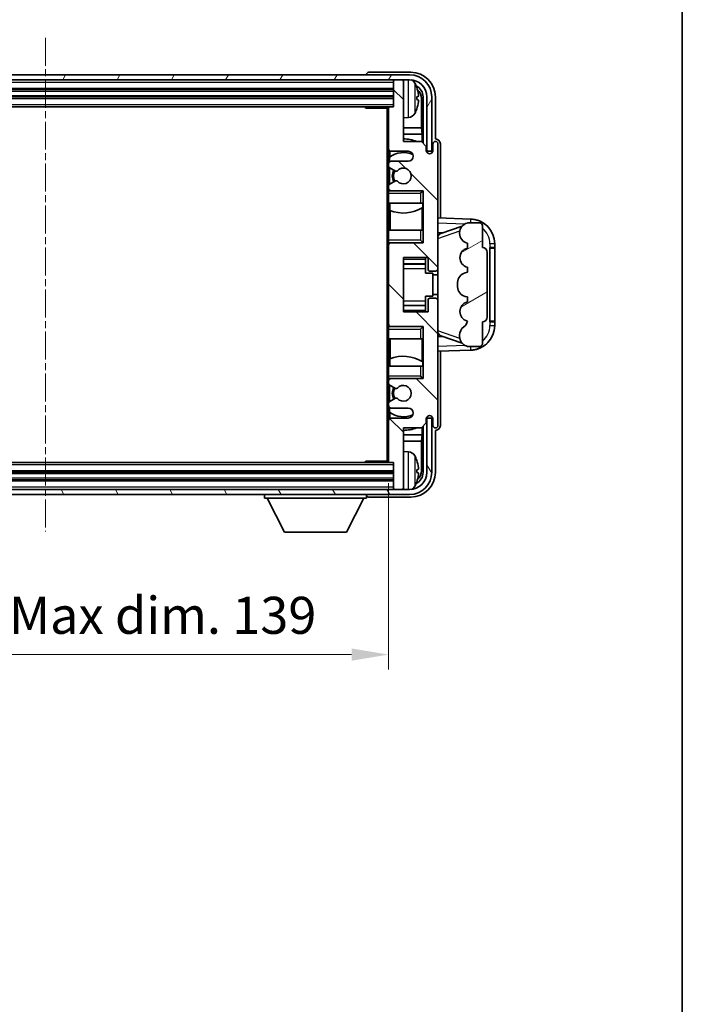
# Model space of a CAD drawing. Units: millimetres. Extents: x 5 to 7113, y 3 to 1127.
# Drawn here: x 2618 to 2752, y 481 to 681 of the extents above; entities that cross this region are included whole.
import ezdxf

# ---------------------------------------------------------------- set-up
doc = ezdxf.new("R2010")
doc.units = ezdxf.units.MM
doc.linetypes.add('CHAIN', pattern=[0.3543, 0.2362, -0.0295, 0.0591, -0.0295])
for name, color, linetype, lineweight in [('Border (ISO)', 7, 'Continuous', 35), ('Dimension (ISO)', 7, 'Continuous', 18), ('Dimension (ISO) @ 1', 7, 'Continuous', 18), ('Visible (ISO)', 7, 'Continuous', 35), ('Visible Narrow (ISO)', 7, 'Continuous', 25)]:
    doc.layers.add(name, color=color, linetype=linetype, lineweight=lineweight)
doc.layers.add('Centerline (ISO)', color=7, linetype='Continuous', lineweight=18, true_color=0x80ffff)
doc.layers.add('Hatch (ISO)', color=1, linetype='Continuous', lineweight=18, true_color=0xff0000)
doc.styles.add('Note Text (TK)', font='MS PGothic.ttf')
doc.dimstyles.new('Default - Method 1b (TK)', dxfattribs={"dimscale": 4, "dimtxt": 2.5, "dimasz": 2.5, "dimexe": 1, "dimexo": 1.5, "dimgap": 1, "dimtad": 1, "dimtoh": 1, "dimrnd": 1e-08, "dimdsep": 46, "dimtxsty": 'Note Text (TK)', "dimcen": 0.09, "dimdle": 5, "dimclrd": 100, "dimclre": 100, "dimclrt": 7, "dimadec": 1, "dimazin": 1, "dimtfac": 1, "dimtmove": 0, "dimatfit": 3, "dimfxl": 0, "dimtolj": 1, "dimlwd": -1, "dimlwe": -1, "dimarcsym": 0})

# ---------------------------------------------------------------- blocks, each defined once
blk = doc.blocks.new('図面枠 tk図枠')
at = {"layer": 'Border (ISO)'}
blk.add_line((405.5, 289), (405.5, 8), dxfattribs=at)
blk = doc.blocks.new('*D62')
at = {"layer": 'Defpoints', "color": 0, "transparency": 16777216}
for p in [(2553.62, 591.48), (2692.62, 591.48), (2692.62, 552.28)]:
    blk.add_point(p, dxfattribs=at)
at = {"layer": 'Dimension (ISO)', "color": 100, "transparency": 16777216}
for p, q in [((2553.62, 586.98), (2553.62, 549.28)), ((2692.62, 586.98), (2692.62, 549.28)), ((2561.12, 552.28), (2685.12, 552.28))]:
    blk.add_line(p, q, dxfattribs=at)
for points in [[(2561.12, 553.53), (2561.12, 551.03), (2553.62, 552.28)], [(2685.12, 553.53), (2685.12, 551.03), (2692.62, 552.28)]]:
    blk.add_solid(points, dxfattribs=at)
at = {"layer": 'Dimension (ISO)', "color": 7, "transparency": 16777216, "insert": (2566.21, 560.23), "char_height": 7.5, "attachment_point": 4, "style": 'Note Text (TK)'}
blk.add_mtext('\\A1;\\fＭＳ Ｐゴシック|b0|i0;\\H7.5000;有効寸法 / Max dim. 139', dxfattribs=at)

msp = doc.modelspace()

# ---------------------------------------------------------------- hatches: boundary and pattern name
at = {"layer": 'Hatch (ISO)'}
h = msp.add_hatch(dxfattribs=at)
h.set_pattern_fill('ANSI31', color=256, scale=76.2, angle=14.999978, style=0)
h.set_pattern_definition([(60, (1535.632, -20.809), (-8.24889, 4.7625), [])])
edge = h.paths.add_edge_path()
edge.add_line((2544.87, 665.1822), (2544.87, 654.1822))
edge.add_line((2544.87, 654.1822), (2545.87, 654.1822))
edge.add_line((2545.87, 654.1822), (2545.87, 665.1822))
edge.add_ellipse((2549.37, 665.1822), major_axis=(-3.5, 0), ratio=1, start_angle=270, end_angle=360, ccw=False)
edge.add_line((2549.37, 668.6822), (2550.92, 668.6822))
edge.add_line((2550.92, 668.6822), (2552.32, 668.6822))
edge.add_line((2552.32, 668.6822), (2693.92, 668.6822))
edge.add_line((2693.92, 668.6822), (2695.32, 668.6822))
edge.add_line((2695.32, 668.6822), (2696.87, 668.6822))
edge.add_ellipse((2696.87, 665.1822), major_axis=(0, 3.5), ratio=1, start_angle=270, end_angle=360, ccw=False)
edge.add_line((2700.37, 665.1822), (2700.37, 654.1822))
edge.add_line((2700.37, 654.1822), (2701.37, 654.1822))
edge.add_line((2701.37, 654.1822), (2701.37, 665.1822))
edge.add_ellipse((2696.87, 665.1822), major_axis=(4.5, 0), ratio=1, start_angle=0, end_angle=90)
edge.add_line((2696.87, 669.6822), (2549.37, 669.6822))
edge.add_ellipse((2549.37, 665.1822), major_axis=(0, 4.5), ratio=1, start_angle=0, end_angle=90)
h = msp.add_hatch(dxfattribs=at)
h.set_pattern_fill('ANSI31', color=256, scale=76.2, angle=90.00021, style=0)
h.set_pattern_definition([(135.0002, (1535.632, -20.809), (-6.73517, -6.73522), [])])
edge = h.paths.add_edge_path()
edge.add_line((2693.12, 602.1822), (2696.62, 602.1822))
edge.add_ellipse((2696.62, 601.1822), major_axis=(0, 1), ratio=1, start_angle=180, end_angle=360, ccw=False)
edge.add_line((2696.62, 600.1822), (2693.12, 600.1822))
edge.add_ellipse((2693.12, 599.6822), major_axis=(0, 0.5), ratio=1, start_angle=0, end_angle=90)
edge.add_line((2692.62, 599.6822), (2692.62, 591.4822))
edge.add_ellipse((2692.92, 591.4822), major_axis=(-0.3, 0), ratio=1, start_angle=0, end_angle=90)
edge.add_line((2692.92, 591.1822), (2693.62, 591.1822))
edge.add_line((2693.62, 591.1822), (2693.62, 585.9822))
edge.add_ellipse((2693.92, 585.9822), major_axis=(-0.3, 0), ratio=1, start_angle=0, end_angle=90)
edge.add_line((2693.92, 585.6822), (2695.32, 585.6822))
edge.add_ellipse((2695.32, 585.9822), major_axis=(0, -0.3), ratio=1, start_angle=0, end_angle=90)
edge.add_line((2695.62, 585.9822), (2695.62, 598.1822))
edge.add_line((2695.62, 598.1822), (2699.27, 598.1822))
edge.add_line((2699.27, 598.1822), (2700.27, 599.1822))
edge.add_line((2700.27, 599.1822), (2700.27, 600.0822))
edge.add_ellipse((2700.945, 600.0025), major_axis=(-0.675, 0.0797), ratio=1, start_angle=193.465843, end_angle=360, ccw=False)
edge.add_line((2701.62, 600.0822), (2701.62, 598.6822))
edge.add_ellipse((2702.12, 598.6822), major_axis=(-0.5, 0), ratio=1, start_angle=0, end_angle=180)
edge.add_line((2702.62, 598.6822), (2702.62, 623.9322))
edge.add_ellipse((2702.12, 623.9322), major_axis=(0.5, 0), ratio=1, start_angle=0, end_angle=90)
edge.add_line((2702.12, 624.4322), (2700.92, 624.4322))
edge.add_ellipse((2700.92, 624.1322), major_axis=(0, 0.3), ratio=1, start_angle=0, end_angle=90)
edge.add_line((2700.62, 624.1322), (2700.62, 621.6822))
edge.add_line((2700.62, 621.6822), (2695.62, 621.6822))
edge.add_line((2695.62, 621.6822), (2695.62, 632.6822))
edge.add_line((2695.62, 632.6822), (2700.62, 632.6822))
edge.add_line((2700.62, 632.6822), (2700.62, 630.2322))
edge.add_ellipse((2700.92, 630.2322), major_axis=(-0.3, 0), ratio=1, start_angle=0, end_angle=90)
edge.add_line((2700.92, 629.9322), (2702.12, 629.9322))
edge.add_ellipse((2702.12, 630.4322), major_axis=(0, -0.5), ratio=1, start_angle=0, end_angle=90)
edge.add_line((2702.62, 630.4322), (2702.62, 655.6822))
edge.add_ellipse((2702.12, 655.6822), major_axis=(0.5, 0), ratio=1, start_angle=0, end_angle=180)
edge.add_line((2701.62, 655.6822), (2701.62, 654.2822))
edge.add_ellipse((2700.945, 654.3619), major_axis=(0.675, -0.0797), ratio=1, start_angle=193.465843, end_angle=360, ccw=False)
edge.add_line((2700.27, 654.2822), (2700.27, 655.1822))
edge.add_line((2700.27, 655.1822), (2699.27, 656.1822))
edge.add_line((2699.27, 656.1822), (2695.62, 656.1822))
edge.add_line((2695.62, 656.1822), (2695.62, 668.3822))
edge.add_ellipse((2695.32, 668.3822), major_axis=(0.3, 0), ratio=1, start_angle=0, end_angle=90)
edge.add_line((2695.32, 668.6822), (2693.92, 668.6822))
edge.add_ellipse((2693.92, 668.3822), major_axis=(0, 0.3), ratio=1, start_angle=0, end_angle=90)
edge.add_line((2693.62, 668.3822), (2693.62, 663.1822))
edge.add_line((2693.62, 663.1822), (2692.92, 663.1822))
edge.add_ellipse((2692.92, 662.8822), major_axis=(0, 0.3), ratio=1, start_angle=0, end_angle=90)
edge.add_line((2692.62, 662.8822), (2692.62, 654.6822))
edge.add_ellipse((2693.12, 654.6822), major_axis=(-0.5, 0), ratio=1, start_angle=0, end_angle=90)
edge.add_line((2693.12, 654.1822), (2696.62, 654.1822))
edge.add_ellipse((2696.62, 653.1822), major_axis=(0, 1), ratio=1, start_angle=180, end_angle=360, ccw=False)
edge.add_line((2696.62, 652.1822), (2693.12, 652.1822))
edge.add_ellipse((2693.12, 651.6822), major_axis=(0, 0.5), ratio=1, start_angle=0, end_angle=90)
edge.add_line((2692.62, 651.6822), (2692.62, 651.172))
edge.add_ellipse((2692.92, 651.172), major_axis=(-0.3, 0), ratio=1, start_angle=0, end_angle=60)
edge.add_line((2692.77, 650.9122), (2694.0433, 650.1771))
edge.add_ellipse((2694.1933, 650.4369), major_axis=(-0.15, -0.2598), ratio=1, start_angle=0, end_angle=78.671012)
edge.add_ellipse((2695.62, 649.1822), major_axis=(-1.2015, 1.0566), ratio=1, start_angle=82.662386, end_angle=360, ccw=False)
edge.add_ellipse((2694.1934, 647.9274), major_axis=(0.2253, 0.1981), ratio=1, start_angle=0, end_angle=77.981127)
edge.add_line((2694.0465, 648.1889), (2692.7731, 647.474))
edge.add_ellipse((2692.92, 647.2124), major_axis=(-0.1469, 0.2616), ratio=1, start_angle=0, end_angle=60.685474)
edge.add_line((2692.62, 647.2124), (2692.62, 646.6822))
edge.add_ellipse((2693.12, 646.6822), major_axis=(-0.5, 0), ratio=1, start_angle=0, end_angle=90)
edge.add_line((2693.12, 646.1822), (2699.62, 646.1822))
edge.add_line((2699.62, 646.1822), (2699.62, 635.6822))
edge.add_line((2699.62, 635.6822), (2693.12, 635.6822))
edge.add_ellipse((2693.12, 635.1822), major_axis=(0, 0.5), ratio=1, start_angle=0, end_angle=90)
edge.add_line((2692.62, 635.1822), (2692.62, 619.1822))
edge.add_ellipse((2693.12, 619.1822), major_axis=(-0.5, 0), ratio=1, start_angle=0, end_angle=90)
edge.add_line((2693.12, 618.6822), (2699.62, 618.6822))
edge.add_line((2699.62, 618.6822), (2699.62, 608.1822))
edge.add_line((2699.62, 608.1822), (2693.12, 608.1822))
edge.add_ellipse((2693.12, 607.6822), major_axis=(0, 0.5), ratio=1, start_angle=0, end_angle=90)
edge.add_line((2692.62, 607.6822), (2692.62, 607.152))
edge.add_ellipse((2692.92, 607.152), major_axis=(-0.3, 0), ratio=1, start_angle=0, end_angle=60.685474)
edge.add_line((2692.7731, 606.8904), (2694.0465, 606.1754))
edge.add_ellipse((2694.1934, 606.437), major_axis=(-0.1469, -0.2616), ratio=1, start_angle=0, end_angle=77.981127)
edge.add_ellipse((2695.62, 605.1822), major_axis=(-1.2014, 1.0567), ratio=1, start_angle=82.662386, end_angle=360, ccw=False)
edge.add_ellipse((2694.1933, 603.9275), major_axis=(0.2253, 0.1981), ratio=1, start_angle=0, end_angle=78.671012)
edge.add_line((2694.0433, 604.1873), (2692.77, 603.4522))
edge.add_ellipse((2692.92, 603.1924), major_axis=(-0.15, 0.2598), ratio=1, start_angle=0, end_angle=60)
edge.add_line((2692.62, 603.1924), (2692.62, 602.6822))
edge.add_ellipse((2693.12, 602.6822), major_axis=(-0.5, 0), ratio=1, start_angle=0, end_angle=90)
h = msp.add_hatch(dxfattribs=at)
h.set_pattern_fill('ANSI31', color=256, scale=76.2, angle=-14.999978, style=0)
h.set_pattern_definition([(30, (1535.632, -20.809), (-4.7625, 8.24889), [])])
edge = h.paths.add_edge_path()
edge.add_ellipse((2711.62, 633.7072), major_axis=(1, 0), ratio=1, start_angle=0, end_angle=90)
edge.add_line((2711.62, 634.7072), (2711.62, 639.1822))
edge.add_ellipse((2711.12, 639.1822), major_axis=(0.5, 0), ratio=1, start_angle=0, end_angle=90)
edge.add_line((2711.12, 639.6822), (2708.62, 639.6822))
edge.add_line((2708.62, 639.6822), (2708.535, 639.6609))
edge.add_ellipse((2709.02, 637.7206), major_axis=(-0.4851, 1.9403), ratio=1, start_angle=0, end_angle=75.963757)
edge.add_line((2707.02, 637.7206), (2707.02, 637.5437))
edge.add_ellipse((2709.02, 637.5437), major_axis=(-2, 0), ratio=1, start_angle=0, end_angle=75.963757)
edge.add_line((2708.535, 635.6035), (2708.62, 635.5822))
edge.add_line((2708.62, 635.5822), (2708.62, 634.5822))
edge.add_line((2708.62, 634.5822), (2708.5812, 634.5725))
edge.add_ellipse((2709.0662, 632.6322), major_axis=(-0.4851, 1.9403), ratio=1, start_angle=0, end_angle=151.927513)
edge.add_line((2708.5812, 630.6919), (2708.62, 630.6822))
edge.add_line((2708.62, 630.6822), (2708.62, 629.6822))
edge.add_line((2708.62, 629.6822), (2708.135, 629.5609))
edge.add_ellipse((2708.62, 627.6206), major_axis=(-0.4851, 1.9403), ratio=1, start_angle=0, end_angle=75.963757)
edge.add_line((2706.62, 627.6206), (2706.62, 626.7437))
edge.add_ellipse((2708.62, 626.7437), major_axis=(-2, 0), ratio=1, start_angle=0, end_angle=75.963757)
edge.add_line((2708.135, 624.8035), (2708.62, 624.6822))
edge.add_line((2708.62, 624.6822), (2708.62, 623.6822))
edge.add_line((2708.62, 623.6822), (2708.5812, 623.6725))
edge.add_ellipse((2709.0662, 621.7322), major_axis=(-0.4851, 1.9403), ratio=1, start_angle=0, end_angle=151.927513)
edge.add_line((2708.5812, 619.7919), (2708.62, 619.7822))
edge.add_ellipse((2706.6701, 620.2268), major_axis=(1.95, -0.4446), ratio=1, start_angle=318.82231, end_angle=360, ccw=False)
edge.add_ellipse((2709.02, 616.9898), major_axis=(-1.175, 1.6185), ratio=1, start_angle=0, end_angle=54.020827)
edge.add_line((2707.02, 616.9898), (2707.02, 616.6596))
edge.add_ellipse((2709.02, 616.6596), major_axis=(-2, 0), ratio=1, start_angle=0, end_angle=71.029592)
edge.add_line((2708.3699, 614.7682), (2708.62, 614.6822))
edge.add_line((2708.62, 614.6822), (2711.12, 614.6822))
edge.add_ellipse((2711.12, 615.1822), major_axis=(0, -0.5), ratio=1, start_angle=0, end_angle=90)
edge.add_line((2711.62, 615.1822), (2711.62, 619.6572))
edge.add_ellipse((2711.62, 620.6572), major_axis=(0, -1), ratio=1, start_angle=0, end_angle=90)
edge.add_line((2712.62, 620.6572), (2712.62, 633.7072))
h = msp.add_hatch(dxfattribs=at)
h.set_pattern_fill('ANSI31', color=256, scale=76.2, angle=75.000175, style=0)
h.set_pattern_definition([(120.0002, (1535.632, -20.809), (-8.24888, -4.762525), [])])
edge = h.paths.add_edge_path()
edge.add_ellipse((2549.37, 589.1822), major_axis=(0, -3.5), ratio=1, start_angle=270, end_angle=360)
edge.add_line((2549.37, 585.6822), (2550.92, 585.6822))
edge.add_line((2550.92, 585.6822), (2552.32, 585.6822))
edge.add_line((2552.32, 585.6822), (2693.92, 585.6822))
edge.add_line((2693.92, 585.6822), (2695.32, 585.6822))
edge.add_line((2695.32, 585.6822), (2696.87, 585.6822))
edge.add_ellipse((2696.87, 589.1822), major_axis=(3.5, 0), ratio=1, start_angle=270, end_angle=360)
edge.add_line((2700.37, 589.1822), (2700.37, 600.1822))
edge.add_line((2700.37, 600.1822), (2701.37, 600.1822))
edge.add_line((2701.37, 600.1822), (2701.37, 589.1822))
edge.add_ellipse((2696.87, 589.1822), major_axis=(0, -4.5), ratio=1, start_angle=0, end_angle=90, ccw=False)
edge.add_line((2696.87, 584.6822), (2549.37, 584.6822))
edge.add_ellipse((2549.37, 589.1822), major_axis=(-4.5, 0), ratio=1, start_angle=0, end_angle=90, ccw=False)
edge.add_line((2544.87, 589.1822), (2544.87, 600.1822))
edge.add_line((2544.87, 600.1822), (2545.87, 600.1822))
edge.add_line((2545.87, 600.1822), (2545.87, 589.1822))

# ---------------------------------------------------------------- linework, layer by layer
at = {"layer": 'Centerline (ISO)', "linetype": 'CHAIN', "ltscale": 23.990969}
msp.add_line((2623.12, 677.1822), (2623.12, 577.1822), dxfattribs=at)
at = {"layer": 'Visible (ISO)'}
for p, q in [((2697.1231, 670.1822), (2688.6197, 670.1822)), ((2696.87, 669.6822), (2549.37, 669.6822)), ((2549.37, 668.6822), (2696.87, 668.6822)), ((2688.12, 669.6825), (2688.12, 669.6822)), ((2693.62, 668.6822), (2693.62, 668.3822)), ((2693.62, 668.3822), (2693.62, 663.1822)), ((2695.32, 668.6822), (2693.92, 668.6822)), ((2695.62, 668.6822), (2695.62, 668.3822)), ((2695.62, 656.1822), (2695.62, 668.3822)), ((2552.62, 666.6822), (2693.62, 666.6822)), ((2552.62, 665.1822), (2693.62, 665.1822)), ((2698.334, 664.6499), (2698.334, 665.2145)), ((2699.2693, 658.9034), (2699.2693, 664.833)), ((2699.6185, 665.1822), (2699.6185, 655.8337)), ((2700.37, 665.1822), (2700.37, 654.1822)), ((2701.37, 654.1822), (2701.37, 665.1822)), ((2702.12, 656.6822), (2702.12, 665.1852)), ((2553.32, 663.1822), (2692.92, 663.1822)), ((2687.7995, 663.1822), (2688.0495, 662.9322)), ((2688.0495, 663.1822), (2688.0495, 662.9322)), ((2692.6242, 662.9322), (2688.0495, 662.9322)), ((2692.37, 662.9322), (2692.37, 591.4322)), ((2692.62, 662.8822), (2692.62, 662.9322)), ((2692.62, 662.8822), (2692.62, 654.6822)), ((2693.62, 663.1822), (2692.92, 663.1822)), ((2696.679, 661.0248), (2695.62, 660.9322)), ((2699.2693, 658.9034), (2695.62, 658.9034)), ((2699.4439, 657.6224), (2699.2693, 658.9034)), ((2699.4439, 657.6224), (2695.62, 657.6224)), ((2699.27, 656.1822), (2695.62, 656.1822)), ((2700.27, 655.1822), (2699.27, 656.1822)), ((2699.4439, 656.0083), (2699.4439, 657.6224)), ((2702.1206, 656.6822), (2702.12, 656.6822)), ((2692.62, 651.6822), (2692.62, 654.6822)), ((2692.8645, 654.2524), (2692.8645, 653.0512)), ((2693.12, 654.1822), (2696.62, 654.1822)), ((2700.27, 654.2822), (2700.27, 655.1822)), ((2700.37, 654.1822), (2701.37, 654.1822)), ((2701.62, 655.6822), (2701.62, 654.2822)), ((2702.62, 630.4322), (2702.62, 655.6822)), ((2703.12, 640.6647), (2703.12, 655.6828)), ((2692.7946, 653.0005), (2692.7946, 652.0618)), ((2696.62, 652.1822), (2693.12, 652.1822)), ((2692.62, 651.6822), (2692.62, 651.172)), ((2692.62, 647.2124), (2692.62, 651.172)), ((2692.77, 650.9122), (2694.0433, 650.1771)), ((2692.7946, 650.898), (2692.7946, 647.486)), ((2694.0465, 648.1889), (2692.7731, 647.474)), ((2692.62, 647.2124), (2692.62, 646.6822)), ((2692.62, 646.1822), (2692.62, 646.6822)), ((2693.12, 646.1822), (2692.62, 646.1822)), ((2692.62, 645.6822), (2692.62, 646.1822)), ((2692.7946, 646.3026), (2692.7946, 646.1822)), ((2693.12, 646.1822), (2699.62, 646.1822)), ((2699.12, 645.6822), (2699.62, 646.1822)), ((2699.62, 646.1822), (2699.62, 635.6822)), ((2692.62, 645.6822), (2692.62, 643.6822)), ((2692.62, 643.6822), (2699.12, 643.6822)), ((2692.62, 638.1822), (2692.62, 643.6822)), ((2692.8645, 643.6822), (2692.8645, 642.2067)), ((2692.9692, 642.1663), (2692.9692, 638.1822)), ((2699.62, 643.6822), (2699.12, 643.6822)), ((2699.4433, 638.1822), (2699.4433, 642.7299)), ((2699.548, 642.7931), (2699.548, 643.6822)), ((2699.6179, 643.6822), (2699.6179, 638.1822)), ((2709.2945, 640.4491), (2702.62, 640.6822)), ((2699.12, 638.1822), (2692.62, 638.1822)), ((2692.62, 638.1822), (2692.62, 636.1822)), ((2699.12, 638.1822), (2699.62, 638.1822)), ((2703.1955, 637.5472), (2707.5151, 639.038)), ((2708.62, 639.6822), (2708.535, 639.6609)), ((2711.12, 639.6822), (2708.62, 639.6822)), ((2711.62, 634.7072), (2711.62, 639.1822)), ((2692.62, 635.6822), (2692.62, 636.1822)), ((2699.12, 636.1822), (2699.62, 635.6822)), ((2702.62, 637.6822), (2703.4978, 637.6515)), ((2707.02, 637.7206), (2707.02, 637.5437)), ((2692.62, 635.6822), (2693.12, 635.6822)), ((2692.62, 635.1822), (2692.62, 635.6822)), ((2692.62, 635.1822), (2692.62, 619.1822)), ((2692.7946, 635.6822), (2692.7946, 635.5618)), ((2699.62, 635.6822), (2693.12, 635.6822)), ((2708.535, 635.6035), (2708.62, 635.5822)), ((2708.62, 634.5822), (2708.5812, 634.5725)), ((2708.62, 635.5822), (2708.62, 634.5822)), ((2713.12, 634.6822), (2713.1549, 634.6822)), ((2713.12, 619.6822), (2713.12, 634.6822)), ((2713.12, 634.5822), (2714.12, 634.5822)), ((2714.12, 634.6822), (2713.1549, 634.6822)), ((2714.12, 634.6822), (2714.12, 635.4522)), ((2714.12, 634.5822), (2714.12, 634.6822)), ((2714.12, 619.7822), (2714.12, 634.5822)), ((2695.62, 621.6822), (2695.62, 632.6822)), ((2695.62, 632.6822), (2700.62, 632.6822)), ((2700.12, 632.6822), (2700.12, 632.3313)), ((2700.12, 632.3313), (2700.12, 631.3812)), ((2700.62, 632.6822), (2700.62, 630.2322)), ((2712.62, 620.6572), (2712.62, 633.7072)), ((2695.62, 631.3812), (2700.12, 631.3812)), ((2700.12, 631.3183), (2700.12, 631.3812)), ((2700.12, 630.4501), (2700.12, 631.3183)), ((2700.12, 629.4822), (2700.12, 630.4501)), ((2702.62, 623.9322), (2702.62, 630.4322)), ((2708.5812, 630.6919), (2708.62, 630.6822)), ((2708.62, 630.6822), (2708.62, 629.6822)), ((2700.12, 629.4822), (2701.62, 629.4822)), ((2700.92, 629.9322), (2702.12, 629.9322)), ((2701.62, 624.8822), (2701.62, 629.4822)), ((2702.62, 629.1822), (2701.62, 629.1822)), ((2708.62, 629.6822), (2708.135, 629.5609)), ((2706.62, 627.6206), (2706.62, 626.7437)), ((2700.12, 624.8822), (2701.62, 624.8822)), ((2700.12, 623.9143), (2700.12, 624.8822)), ((2700.62, 624.1322), (2700.62, 621.6822)), ((2702.12, 624.4322), (2700.92, 624.4322)), ((2702.62, 625.1822), (2701.62, 625.1822)), ((2708.135, 624.8035), (2708.62, 624.6822)), ((2708.62, 624.6822), (2708.62, 623.6822)), ((2695.62, 622.9832), (2700.12, 622.9832)), ((2700.12, 623.0461), (2700.12, 623.9143)), ((2700.12, 622.9832), (2700.12, 623.0461)), ((2700.12, 622.9832), (2700.12, 622.0331)), ((2700.12, 622.0331), (2700.12, 621.6822)), ((2702.62, 598.6822), (2702.62, 623.9322)), ((2708.62, 623.6822), (2708.5812, 623.6725)), ((2700.62, 621.6822), (2695.62, 621.6822)), ((2692.62, 618.6822), (2692.62, 619.1822)), ((2693.12, 618.6822), (2692.62, 618.6822)), ((2692.62, 618.1822), (2692.62, 618.6822)), ((2692.62, 618.1822), (2692.62, 616.1822)), ((2692.7946, 618.8026), (2692.7946, 618.6822)), ((2693.12, 618.6822), (2699.62, 618.6822)), ((2699.12, 618.1822), (2699.62, 618.6822)), ((2699.62, 618.6822), (2699.62, 608.1822)), ((2708.5812, 619.7919), (2708.62, 619.7822)), ((2711.62, 615.1822), (2711.62, 619.6572)), ((2714.12, 619.7822), (2713.12, 619.7822)), ((2713.1549, 619.6822), (2713.12, 619.6822)), ((2713.1549, 619.6822), (2714.12, 619.6822)), ((2714.12, 619.6822), (2714.12, 619.7822)), ((2714.12, 618.9122), (2714.12, 619.6822)), ((2692.62, 616.1822), (2699.12, 616.1822)), ((2692.62, 610.6822), (2692.62, 616.1822)), ((2692.9692, 616.1822), (2692.9692, 612.1981)), ((2699.62, 616.1822), (2699.12, 616.1822)), ((2699.4433, 611.6345), (2699.4433, 616.1822)), ((2699.6179, 616.1822), (2699.6179, 610.6822)), ((2703.4978, 616.7129), (2702.62, 616.6822)), ((2707.5354, 615.3194), (2703.1955, 616.8172)), ((2707.02, 616.9898), (2707.02, 616.6596)), ((2708.3699, 614.7682), (2708.62, 614.6822)), ((2708.62, 614.6822), (2711.12, 614.6822)), ((2692.8645, 612.1576), (2692.8645, 610.6822)), ((2702.62, 613.6822), (2709.2945, 613.9153)), ((2703.12, 598.6816), (2703.12, 613.6997)), ((2699.12, 610.6822), (2692.62, 610.6822)), ((2692.62, 610.6822), (2692.62, 608.6822)), ((2699.12, 610.6822), (2699.62, 610.6822)), ((2699.548, 610.6822), (2699.548, 611.5713)), ((2692.62, 608.1822), (2692.62, 608.6822)), ((2692.62, 608.1822), (2693.12, 608.1822)), ((2692.62, 607.6822), (2692.62, 608.1822)), ((2692.7946, 608.1822), (2692.7946, 608.0618)), ((2699.62, 608.1822), (2693.12, 608.1822)), ((2699.12, 608.6822), (2699.62, 608.1822)), ((2692.62, 607.6822), (2692.62, 607.152)), ((2692.62, 603.1924), (2692.62, 607.152)), ((2692.7731, 606.8904), (2694.0465, 606.1754)), ((2692.7946, 606.8784), (2692.7946, 603.4664)), ((2694.0433, 604.1873), (2692.77, 603.4522)), ((2692.62, 603.1924), (2692.62, 602.6822)), ((2692.62, 599.6822), (2692.62, 602.6822)), ((2692.7946, 602.3026), (2692.7946, 601.3639)), ((2693.12, 602.1822), (2696.62, 602.1822)), ((2692.8645, 601.3132), (2692.8645, 600.112)), ((2696.62, 600.1822), (2693.12, 600.1822)), ((2700.27, 599.1822), (2700.27, 600.0822)), ((2701.37, 600.1822), (2700.37, 600.1822)), ((2700.37, 600.1822), (2700.37, 589.1822)), ((2701.37, 589.1822), (2701.37, 600.1822)), ((2701.62, 600.0822), (2701.62, 598.6822)), ((2692.62, 599.6822), (2692.62, 591.4822)), ((2695.62, 585.9822), (2695.62, 598.1822)), ((2695.62, 598.1822), (2699.27, 598.1822)), ((2699.27, 598.1822), (2700.27, 599.1822)), ((2699.4439, 596.7419), (2699.4439, 598.3561)), ((2699.6185, 598.5307), (2699.6185, 589.1822)), ((2695.62, 596.7419), (2699.4439, 596.7419)), ((2699.4439, 596.7419), (2699.2693, 595.461)), ((2702.12, 589.1792), (2702.12, 597.6822)), ((2702.12, 597.6822), (2702.1206, 597.6822)), ((2695.62, 595.461), (2699.2693, 595.461)), ((2699.2693, 589.5314), (2699.2693, 595.461)), ((2696.679, 593.3396), (2695.62, 593.4322)), ((2692.92, 591.1822), (2553.32, 591.1822)), ((2687.7995, 591.1822), (2688.0495, 591.4322)), ((2688.0495, 591.4322), (2688.0495, 591.1822)), ((2692.6242, 591.4322), (2688.0495, 591.4322)), ((2692.62, 591.4322), (2692.62, 591.4822)), ((2692.92, 591.1822), (2693.62, 591.1822)), ((2693.62, 591.1822), (2693.62, 585.9822)), ((2693.62, 589.1822), (2552.62, 589.1822)), ((2698.334, 589.1499), (2698.334, 589.7145)), ((2693.62, 587.6822), (2552.62, 587.6822)), ((2696.87, 585.6822), (2549.37, 585.6822)), ((2549.37, 584.6822), (2696.87, 584.6822)), ((2667.52, 584.6822), (2667.52, 583.9822)), ((2688.12, 584.6822), (2688.12, 583.9822)), ((2688.6197, 584.1822), (2697.1231, 584.1822)), ((2693.62, 585.9822), (2693.62, 585.6822)), ((2693.92, 585.6822), (2695.32, 585.6822)), ((2695.62, 585.9822), (2695.62, 585.6822)), ((2667.52, 583.9822), (2688.12, 583.9822)), ((2671.57, 577.0822), (2668.02, 583.9822)), ((2684.07, 577.0822), (2687.62, 583.9822)), ((2671.57, 577.0822), (2684.07, 577.0822))]:
    msp.add_line(p, q, dxfattribs=at)
for centre, radius, start, end in [((2693.92, 668.3822), 0.3, 90, 180), ((2695.32, 668.3822), 0.3, 0, 90), ((2696.87, 665.1822), 4.5, 0, 90), ((2696.87, 665.1822), 3.5, 0, 90), ((2696.5395, 667.2456), 1.6, 28.172734, 61.84933), ((2692.22, 664.9322), 6.5, 20.039607, 28.172734), ((2698.2094, 667.1169), 0.1246, 1.814826, 20.039607), ((2692.92, 662.8822), 0.3, 90, 180), ((2692.22, 664.9322), 6.5, 331.827266, 339.960393), ((2698.2094, 662.7475), 0.1246, 339.960393, 358.185174), ((2696.5395, 662.6188), 1.6, 275, 331.827266), ((2695.62, 649.1822), 7.5, 68.96053, 90), ((2702.12, 655.6822), 0.5, 0, 180), ((2693.12, 654.6822), 0.5, 180, 270), ((2695.62, 649.1822), 4.75, 65.863751, 126.499819), ((2696.62, 653.1822), 1, 270, 90), ((2700.945, 654.3619), 0.6797, 186.732921, 353.267079), ((2693.12, 651.6822), 0.5, 90, 180), ((2692.92, 651.172), 0.3, 180, 240), ((2695.62, 649.1822), 2.25, 148.134623, 211.750824), ((2695.62, 649.1822), 2, 147.901352, 212.055581), ((2694.1933, 650.4369), 0.3, 240, 318.671012), ((2695.62, 649.1822), 1.6, 221.333399, 138.671012), ((2694.1934, 647.9274), 0.3, 41.333399, 119.314526), ((2692.92, 647.2124), 0.3, 119.314526, 180), ((2693.12, 646.6822), 0.5, 180, 270), ((2695.62, 649.1822), 7.5, 248.444194, 301.583236), ((2709.12, 635.4522), 5, 0, 88), ((2709.02, 637.7206), 2, 104.036243, 180), ((2711.12, 639.1822), 0.5, 0, 90), ((2709.02, 637.5437), 2, 180, 255.963757), ((2693.12, 635.1822), 0.5, 90, 180), ((2709.0662, 632.6322), 2, 104.036243, 255.963757), ((2711.62, 633.7072), 1, 0, 90), ((2700.92, 630.2322), 0.3, 180, 270), ((2702.12, 630.4322), 0.5, 270, 0), ((2708.62, 627.6206), 2, 104.036243, 180), ((2708.62, 626.7437), 2, 180, 255.963757), ((2700.92, 624.1322), 0.3, 90, 180), ((2702.12, 623.9322), 0.5, 0, 90), ((2709.0662, 621.7322), 2, 104.036243, 255.963757), ((2711.62, 620.6572), 1, 270, 0), ((2693.12, 619.1822), 0.5, 180, 270), ((2709.02, 616.9898), 2, 125.979173, 180), ((2706.6701, 620.2268), 2, 305.979173, 347.156863), ((2709.12, 618.9122), 5, 272, 0), ((2709.02, 616.6596), 2, 180, 251.029592), ((2711.12, 615.1822), 0.5, 270, 0), ((2695.62, 605.1822), 7.5, 58.416764, 111.555806), ((2693.12, 607.6822), 0.5, 90, 180), ((2692.92, 607.152), 0.3, 180, 240.685474), ((2695.62, 605.1822), 2.25, 148.249176, 211.865377), ((2695.62, 605.1822), 2, 147.944419, 212.098648), ((2694.1934, 606.437), 0.3, 240.685474, 318.666601), ((2695.62, 605.1822), 1.6, 221.328988, 138.666601), ((2694.1933, 603.9275), 0.3, 41.328988, 120), ((2692.92, 603.1924), 0.3, 120, 180), ((2693.12, 602.6822), 0.5, 180, 270), ((2696.62, 601.1822), 1, 270, 90), ((2693.12, 599.6822), 0.5, 90, 180), ((2695.62, 605.1822), 4.75, 233.500181, 294.136249), ((2700.945, 600.0025), 0.6797, 6.732921, 173.267079), ((2695.62, 605.1822), 7.5, 270, 291.03947), ((2702.12, 598.6822), 0.5, 180, 0), ((2696.5395, 591.7456), 1.6, 28.172734, 85), ((2692.22, 589.4322), 6.5, 20.039607, 28.172734), ((2692.92, 591.4822), 0.3, 180, 270), ((2698.2094, 591.6169), 0.1246, 1.814826, 20.039607), ((2696.87, 589.1822), 4.5, 270, 0), ((2696.87, 589.1822), 3.5, 270, 0), ((2696.5395, 587.1188), 1.6, 298.15067, 331.827266), ((2692.22, 589.4322), 6.5, 331.827266, 339.960393), ((2698.2094, 587.2475), 0.1246, 339.960393, 358.185174), ((2693.92, 585.9822), 0.3, 180, 270), ((2695.32, 585.9822), 0.3, 270, 0)]:
    msp.add_arc(centre, radius, start, end, dxfattribs=at)
for centre, major_axis, ratio, start_param, end_param in [((2688.6203, 669.6819), (-0.354, 0.354), 0.99878277, 5.49839613, 7.06797448), ((2697.117, 665.1791), (3.5398, 3.5398), 0.99878277, 5.49839613, 7.06797448), ((2697.117, 665.1791), (1.7699, 1.7699), 0.99878277, 5.49839613, 6.61101961), ((2692.2323, 664.925), (-3.2829, -5.6083), 0.99488747, 2.20774935, 2.44673364), ((2696.7678, 664.8299), (1.7699, 1.7699), 0.99878277, 5.49839613, 6.31586897), ((2692.2323, 664.7926), (6.4737, 0.5671), 0.05101764, 5.93460274, 6.17358703), ((2692.2323, 665.0718), (6.4737, -0.5671), 0.05101764, 0.10959827, 0.34858257), ((2692.2323, 664.9394), (3.2829, -5.6083), 0.99488747, 0.69485901, 0.93384331), ((2702.1194, 655.6816), (0.708, 0.708), 0.99878277, 5.49839613, 7.06797448), ((2703.62, 636.6358), (-0.844, 0.6015), 0.89174475, 5.71699644, 6.84937417), ((2703.62, 617.7286), (-0.844, -0.6015), 0.89174475, 5.71699644, 6.84937417), ((2702.1194, 598.6828), (0.708, -0.708), 0.99878277, 5.49839613, 7.06797448), ((2692.2323, 589.425), (-3.2829, -5.6083), 0.99488747, 2.20774935, 2.44673364), ((2697.117, 589.1852), (3.5398, -3.5398), 0.99878277, 5.49839613, 7.06797448), ((2697.117, 589.1852), (1.7699, -1.7699), 0.99878277, 5.955351, 7.06797448), ((2692.2323, 589.2926), (6.4737, 0.5671), 0.05101764, 5.93460274, 6.17358703), ((2692.2323, 589.5718), (6.4737, -0.5671), 0.05101764, 0.10959827, 0.34858257), ((2692.2323, 589.4394), (3.2829, -5.6083), 0.99488747, 0.69485901, 0.93384331), ((2696.7678, 589.5345), (1.7699, -1.7699), 0.99878277, 6.25050164, 7.06797448), ((2688.6203, 584.6825), (-0.354, -0.354), 0.99878277, 5.49839613, 7.06797448)]:
    msp.add_ellipse(centre, major_axis=major_axis, ratio=ratio, start_param=start_param, end_param=end_param, dxfattribs=at)
for points, knots in [([(2698.6703, 665.6349), (2698.6746, 665.5935), (2698.6783, 665.5497), (2698.683, 665.47), (2698.6839, 665.4341), (2698.6832, 665.3782), (2698.6816, 665.3545), (2698.6764, 665.3285), (2698.6736, 665.322), (2698.6703, 665.3202)], [0, 0, 0, 0, 0.0125039067, 0.0125039067, 0.0250078135, 0.0250078135, 0.0375277995, 0.0375277995, 0.0466766392, 0.0466766392, 0.0466766392, 0.0466766392]), ([(2698.6703, 664.5442), (2698.6746, 664.5417), (2698.6783, 664.5309), (2698.683, 664.4927), (2698.6839, 664.4652), (2698.6832, 664.4033), (2698.6816, 664.3648), (2698.6764, 664.2928), (2698.6736, 664.2607), (2698.6703, 664.2295)], [0, 0, 0, 0, 0.0124997785, 0.0124997785, 0.0249995571, 0.0249995571, 0.0375236714, 0.0375236714, 0.0466766062, 0.0466766062, 0.0466766062, 0.0466766062]), ([(2709.2945, 640.4491), (2709.3198, 640.4482), (2709.3452, 640.4472), (2709.5491, 640.4369), (2709.727, 640.4184), (2709.9618, 640.3812), (2710.0203, 640.3708), (2710.3436, 640.3077), (2710.6063, 640.234), (2711.0863, 640.0556), (2711.3074, 639.9549), (2711.668, 639.7578), (2711.8137, 639.668), (2712.0578, 639.5002), (2712.1598, 639.424), (2712.3051, 639.307), (2712.3533, 639.2665), (2712.4221, 639.2068), (2712.4448, 639.1867), (2712.4884, 639.1475), (2712.5089, 639.1286), (2712.5298, 639.1091)], [0, 0, 0, 0, 0.007734349, 0.007734349, 0.062383961, 0.062383961, 0.080578005, 0.080578005, 0.16325619, 0.16325619, 0.235395077, 0.235395077, 0.286657754, 0.286657754, 0.325588593, 0.325588593, 0.34586157, 0.34586157, 0.356225213, 0.356225213, 0.366678878, 0.366678878, 0.366678878, 0.366678878]), ([(2712.5298, 615.2553), (2712.5081, 615.235), (2712.4865, 615.2152), (2712.4416, 615.1748), (2712.4185, 615.1544), (2712.3484, 615.0936), (2712.2996, 615.0529), (2712.1523, 614.9347), (2712.0493, 614.8581), (2711.7919, 614.682), (2711.6329, 614.5855), (2711.24, 614.3764), (2710.9998, 614.2718), (2710.5229, 614.1067), (2710.2842, 614.0435), (2709.7966, 613.9519), (2709.5447, 613.924), (2709.2945, 613.9153)], [0, 0, 0, 0, 0.010324666, 0.010324666, 0.020594432, 0.020594432, 0.040813568, 0.040813568, 0.07993168, 0.07993168, 0.135515863, 0.135515863, 0.213475131, 0.213475131, 0.288233113, 0.288233113, 0.364668473, 0.364668473, 0.364668473, 0.364668473]), ([(2698.6703, 590.1349), (2698.6746, 590.0935), (2698.6783, 590.0497), (2698.683, 589.97), (2698.6839, 589.9341), (2698.6832, 589.8782), (2698.6816, 589.8545), (2698.6764, 589.8285), (2698.6736, 589.822), (2698.6703, 589.8202)], [0, 0, 0, 0, 0.0125039067, 0.0125039067, 0.0250078135, 0.0250078135, 0.0375277995, 0.0375277995, 0.0466766392, 0.0466766392, 0.0466766392, 0.0466766392]), ([(2698.6703, 589.0442), (2698.6746, 589.0417), (2698.6783, 589.0309), (2698.683, 588.9927), (2698.6839, 588.9652), (2698.6832, 588.9033), (2698.6816, 588.8648), (2698.6764, 588.7928), (2698.6736, 588.7607), (2698.6703, 588.7295)], [0, 0, 0, 0, 0.0124997785, 0.0124997785, 0.0249995571, 0.0249995571, 0.0375236714, 0.0375236714, 0.0466766062, 0.0466766062, 0.0466766062, 0.0466766062])]:
    msp.add_open_spline(points, degree=3, knots=knots, dxfattribs=at)
at = {"layer": 'Visible Narrow (ISO)'}
for p, q in [((2552.62, 668.1822), (2693.62, 668.1822)), ((2696.679, 661.0248), (2696.679, 668.6822)), ((2697.95, 668.001), (2697.95, 661.8633)), ((2552.62, 666.9822), (2693.62, 666.9822)), ((2552.62, 666.3822), (2693.62, 666.3822)), ((2698.3265, 667.1418), (2698.3265, 667.1595)), ((2552.62, 665.4822), (2693.62, 665.4822)), ((2552.62, 664.8822), (2693.62, 664.8822)), ((2698.3265, 664.6516), (2698.3265, 665.2128)), ((2699.6185, 665.1822), (2699.2693, 664.833)), ((2552.62, 663.6822), (2693.62, 663.6822)), ((2698.3265, 662.7048), (2698.3265, 662.7226)), ((2692.62, 645.6822), (2699.12, 645.6822)), ((2699.12, 645.6822), (2699.12, 643.6822)), ((2699.12, 638.1822), (2699.12, 636.1822)), ((2702.62, 639.6828), (2708.091, 639.4918)), ((2702.62, 636.5512), (2707.0527, 638.081)), ((2699.12, 636.1822), (2692.62, 636.1822)), ((2714.12, 635.4522), (2713.1549, 635.4522)), ((2713.1549, 635.4522), (2713.1549, 634.6822)), ((2695.62, 632.3313), (2700.12, 632.3313)), ((2695.62, 631.3183), (2700.12, 631.3183)), ((2695.62, 630.4501), (2700.12, 630.4501)), ((2695.62, 623.9143), (2700.12, 623.9143)), ((2695.62, 623.0461), (2700.12, 623.0461)), ((2695.62, 622.0331), (2700.12, 622.0331)), ((2692.62, 618.1822), (2699.12, 618.1822)), ((2699.12, 618.1822), (2699.12, 616.1822)), ((2713.1549, 619.6822), (2713.1549, 618.9122)), ((2713.1549, 618.9122), (2714.12, 618.9122)), ((2707.0559, 616.2823), (2702.62, 617.8132)), ((2708.1198, 614.8736), (2702.62, 614.6816)), ((2699.12, 610.6822), (2699.12, 608.6822)), ((2699.12, 608.6822), (2692.62, 608.6822)), ((2696.679, 585.6822), (2696.679, 593.3396)), ((2697.95, 592.501), (2697.95, 586.3633)), ((2693.62, 590.6822), (2552.62, 590.6822)), ((2698.3265, 591.6418), (2698.3265, 591.6595)), ((2693.62, 589.4822), (2552.62, 589.4822)), ((2693.62, 588.8822), (2552.62, 588.8822)), ((2698.3265, 589.1516), (2698.3265, 589.7128)), ((2699.2693, 589.5314), (2699.6185, 589.1822)), ((2693.62, 587.9822), (2552.62, 587.9822)), ((2693.62, 587.3822), (2552.62, 587.3822)), ((2693.62, 586.1822), (2552.62, 586.1822)), ((2698.3265, 587.2048), (2698.3265, 587.2226))]:
    msp.add_line(p, q, dxfattribs=at)
for centre, start, end in [((2709.1549, 635.4522), 0, 51.955368), ((2709.1549, 618.9122), 308.044632, 0)]:
    msp.add_arc(centre, 4, start, end, dxfattribs=at)
for centre, major_axis, start_param, end_param in [((2709.2596, 639.4497), (0.0349, 0.9994), 4.94836836, 6.28318531), ((2709.2596, 614.9147), (0.0349, -0.9994), 0, 1.33481695)]:
    msp.add_ellipse(centre, major_axis=major_axis, ratio=0.03487826, start_param=start_param, end_param=end_param, dxfattribs=at)

# ---------------------------------------------------------------- block references
at = {"xscale": 3, "yscale": 3, "zscale": 3}
msp.add_blockref('図面枠 tk図枠', (1535.6321, -20.8087), dxfattribs=at)

# ---------------------------------------------------------------- dimensions: what is measured, and where the dimension line sits
at = {"layer": 'Dimension (ISO) @ 1', "color": 100, "true_color": 0x00ff3f}
dim = msp.add_linear_dim(base=(2692.62, 552.2822), p1=(2553.62, 591.4822), p2=(2692.62, 591.4822), text='\\fＭＳ Ｐゴシック|b0|i0;\\H7.5000;有効寸法 / Max dim. <>', dimstyle='Default - Method 1b (TK)', override={"dimscale": 1, "dimtxt": 7.5, "dimasz": 7.5, "dimexe": 3, "dimexo": 4.5, "dimgap": 3, "dimtoh": 0, "dimdec": 2, "dimcen": 0.27, "dimtol": 0, "dimlim": 0, "dimtp": 0, "dimtm": 0, "dimtdec": 2, "dimtix": 0, "dimtofl": 0, "dimtmove": 0, "dimatfit": 1}, dxfattribs=at)
dim.commit()
dim.dimension.update_dxf_attribs({"geometry": '*D62', "text_midpoint": (2623.12, 552.2822), "dimtype": 128})

doc.saveas('drawing.dxf')
